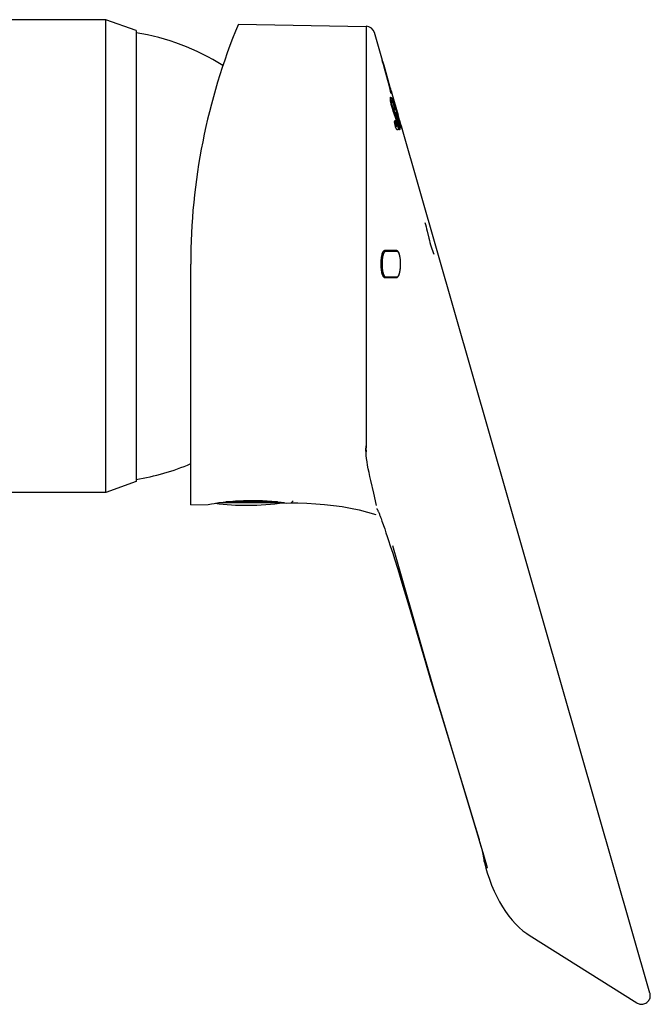
# Model space of a CAD drawing. Extents: x 64 to 143, y 80 to 215.
# Drawn here: x 118 to 143, y 169 to 208 of the extents above; entities that cross this region are included whole.
import ezdxf

# ---------------------------------------------------------------- set-up
doc = ezdxf.new("R2010")
doc.units = 0
doc.header["$MEASUREMENT"] = 0
doc.layers.add('GEOMETRIE', color=7, linetype='CONTINUOUS')

msp = doc.modelspace()

# ---------------------------------------------------------------- linework, layer by layer
at = {"layer": 'GEOMETRIE', "color": 250}
for points in [[(121.386, 207.836), (114.369, 207.836)], [(121.386, 189.229), (121.386, 207.836)], [(122.569, 207.405), (121.386, 207.836)], [(122.569, 207.405), (122.569, 189.66)], [(126.584, 207.662), (131.625, 207.574)], [(131.625, 207.574), (131.626, 190.988)], [(132.263, 206.232), (131.95, 207.325)], [(132.284, 206.129), (132.258, 206.231)], [(132.258, 206.231), (132.284, 206.16)], [(132.284, 206.16), (132.307, 206.079)], [(132.287, 206.115), (132.284, 206.129)], [(132.299, 206.082), (132.287, 206.115)], [(132.334, 205.966), (132.3, 206.082)], [(132.302, 206.096), (132.31, 206.067)], [(132.306, 206.079), (132.316, 206.04)], [(132.31, 206.067), (132.306, 206.079)], [(132.415, 205.703), (132.311, 206.068)], [(132.316, 206.04), (132.599, 205.042)], [(132.546, 205.207), (132.334, 205.966)], [(132.397, 205.768), (132.414, 205.706)], [(132.568, 205.097), (132.417, 205.663)], [(132.447, 205.59), (132.445, 205.597)], [(132.547, 205.221), (132.445, 205.597)], [(132.546, 205.207), (132.587, 205.069)], [(132.568, 205.098), (132.578, 205.069)], [(132.583, 205.007), (132.568, 205.097)], [(132.577, 205.128), (132.58, 205.121)], [(132.578, 205.069), (132.586, 205.051)], [(132.606, 204.935), (132.583, 205.007)], [(132.603, 205.049), (132.586, 205.106)], [(132.586, 205.051), (132.606, 204.984)], [(132.587, 205.069), (132.595, 205.049)], [(132.595, 205.049), (132.615, 204.983)], [(132.598, 205.063), (132.614, 205.006)], [(132.638, 204.927), (132.603, 205.049)], [(132.606, 204.984), (132.61, 204.965)], [(132.616, 204.981), (132.609, 205.01)], [(132.614, 205.006), (132.621, 204.982)], [(132.615, 204.983), (132.622, 204.949)], [(132.616, 204.981), (132.63, 204.942)], [(132.639, 204.916), (132.619, 204.991)], [(132.578, 204.779), (132.584, 204.788)], [(132.581, 204.677), (132.578, 204.779)], [(132.581, 204.785), (132.581, 204.785), (132.584, 204.784), (132.587, 204.781), (132.589, 204.779), (132.592, 204.776), (132.595, 204.772), (132.597, 204.768), (132.601, 204.763), (132.604, 204.757), (132.607, 204.749), (132.611, 204.74), (132.615, 204.729), (132.619, 204.716), (132.624, 204.703), (132.629, 204.687)], [(132.584, 204.652), (132.581, 204.677)], [(132.584, 204.788), (132.586, 204.789), (132.587, 204.789), (132.59, 204.788), (132.592, 204.787), (132.595, 204.786), (132.597, 204.783), (132.6, 204.78), (132.603, 204.777), (132.605, 204.772), (132.608, 204.768), (132.61, 204.763), (132.614, 204.756), (132.616, 204.749), (132.621, 204.739), (132.624, 204.728), (132.629, 204.715), (132.633, 204.703), (132.638, 204.687), (132.642, 204.673), (132.645, 204.657), (132.65, 204.642), (132.653, 204.627), (132.657, 204.613), (132.66, 204.6)], [(132.599, 204.567), (132.584, 204.652)], [(132.603, 204.964), (132.6, 204.949)], [(132.611, 204.965), (132.603, 204.964)], [(132.611, 204.965), (132.606, 204.935)], [(132.616, 204.645), (132.615, 204.645), (132.614, 204.644), (132.613, 204.643), (132.612, 204.642), (132.612, 204.64), (132.611, 204.638), (132.61, 204.636), (132.61, 204.633), (132.609, 204.63), (132.609, 204.626), (132.609, 204.623), (132.609, 204.618), (132.609, 204.613), (132.609, 204.608), (132.609, 204.603), (132.609, 204.596), (132.61, 204.588), (132.611, 204.58), (132.612, 204.569), (132.613, 204.559), (132.615, 204.546)], [(132.622, 204.949), (132.611, 204.965)], [(132.624, 204.645), (132.616, 204.645)], [(132.624, 204.645), (132.624, 204.645), (132.622, 204.645), (132.622, 204.644), (132.621, 204.643), (132.621, 204.641), (132.62, 204.639), (132.619, 204.637), (132.619, 204.634), (132.618, 204.632), (132.618, 204.628), (132.618, 204.625), (132.618, 204.62), (132.618, 204.616), (132.618, 204.611), (132.618, 204.605), (132.618, 204.598), (132.619, 204.591), (132.619, 204.583), (132.62, 204.575), (132.622, 204.564), (132.622, 204.552), (132.625, 204.538), (132.628, 204.523), (132.631, 204.504)], [(132.644, 204.594), (132.624, 204.645)], [(132.629, 204.687), (132.651, 204.597)], [(132.637, 204.931), (132.88, 204.082)], [(132.65, 204.704), (132.646, 204.717), (132.643, 204.729), (132.642, 204.74), (132.64, 204.748), (132.64, 204.752), (132.641, 204.754), (132.642, 204.754), (132.643, 204.753), (132.643, 204.75), (132.645, 204.749), (132.647, 204.746), (132.648, 204.743), (132.65, 204.74), (132.651, 204.736), (132.652, 204.733), (132.654, 204.728), (132.657, 204.721), (132.659, 204.714), (132.662, 204.705)], [(132.647, 204.585), (132.644, 204.594)], [(132.684, 204.567), (132.65, 204.704)], [(132.651, 204.597), (132.658, 204.55)], [(132.652, 204.706), (132.661, 204.676)], [(132.66, 204.6), (132.666, 204.546)], [(132.661, 204.676), (132.663, 204.666)], [(132.662, 204.705), (132.67, 204.675)], [(132.663, 204.666), (132.672, 204.63)], [(132.67, 204.675), (132.674, 204.658)], [(132.672, 204.63), (132.729, 204.391)], [(132.674, 204.658), (132.691, 204.585)], [(132.605, 204.535), (132.599, 204.567)], [(132.611, 204.503), (132.605, 204.535)], [(132.654, 204.335), (132.611, 204.503)], [(132.615, 204.546), (132.624, 204.496)], [(132.624, 204.496), (132.629, 204.475), (132.635, 204.45), (132.642, 204.424), (132.649, 204.398), (132.657, 204.373), (132.663, 204.346), (132.672, 204.322), (132.679, 204.299)], [(132.631, 204.504), (132.636, 204.485), (132.641, 204.462), (132.647, 204.436), (132.654, 204.411), (132.661, 204.386), (132.669, 204.359), (132.677, 204.335), (132.684, 204.312), (132.692, 204.29), (132.7, 204.269), (132.707, 204.249)], [(132.665, 204.545), (132.647, 204.585)], [(132.684, 204.24), (132.654, 204.335)], [(132.679, 204.299), (132.687, 204.278), (132.695, 204.257), (132.702, 204.238)], [(132.724, 204.127), (132.684, 204.24)], [(132.691, 204.585), (132.715, 204.486)], [(132.702, 204.238), (132.723, 204.184), (132.729, 204.168), (132.735, 204.15), (132.741, 204.133), (132.748, 204.117), (132.754, 204.1), (132.76, 204.083), (132.766, 204.065), (132.772, 204.047), (132.779, 204.029), (132.784, 204.008), (132.791, 203.988), (132.797, 203.967), (132.804, 203.945), (132.81, 203.923), (132.815, 203.902), (132.821, 203.88), (132.826, 203.858), (132.832, 203.837), (132.837, 203.816), (132.841, 203.795), (132.846, 203.776), (132.85, 203.756)], [(132.707, 204.249), (132.734, 204.178)], [(132.734, 204.373), (132.709, 204.458)], [(132.715, 204.486), (132.737, 204.394)], [(132.738, 204.355), (132.726, 204.392)], [(132.734, 204.231), (132.732, 204.24), (132.73, 204.249), (132.729, 204.256), (132.728, 204.263), (132.727, 204.268), (132.727, 204.274), (132.726, 204.278), (132.726, 204.281), (132.727, 204.285), (132.727, 204.287), (132.727, 204.29), (132.728, 204.293), (132.729, 204.294), (132.729, 204.295), (132.729, 204.297), (132.73, 204.298), (132.731, 204.299), (132.732, 204.3), (132.733, 204.3), (132.734, 204.301), (132.734, 204.301), (132.734, 204.302), (132.735, 204.302), (132.736, 204.302), (132.737, 204.302), (132.738, 204.302), (132.738, 204.302), (132.739, 204.302), (132.74, 204.302), (132.74, 204.302), (132.741, 204.302), (132.741, 204.302), (132.741, 204.302), (132.742, 204.302)], [(132.737, 204.347), (132.733, 204.363)], [(132.75, 204.178), (132.743, 204.199), (132.74, 204.21), (132.737, 204.22), (132.734, 204.231)], [(132.737, 204.394), (132.743, 204.371)], [(132.742, 204.302), (132.743, 204.302), (132.743, 204.302), (132.744, 204.302), (132.744, 204.302), (132.745, 204.302), (132.745, 204.302), (132.746, 204.303), (132.746, 204.305), (132.745, 204.307), (132.745, 204.31), (132.744, 204.314), (132.743, 204.318), (132.742, 204.323), (132.741, 204.327), (132.741, 204.332), (132.739, 204.337), (132.737, 204.347)], [(132.738, 204.355), (132.741, 204.344)], [(132.741, 204.344), (132.742, 204.338), (132.744, 204.333), (132.746, 204.328), (132.747, 204.323), (132.748, 204.318), (132.75, 204.315), (132.75, 204.313), (132.751, 204.311), (132.752, 204.31), (132.753, 204.31), (132.753, 204.31), (132.754, 204.31), (132.754, 204.31), (132.754, 204.31), (132.754, 204.31)], [(132.743, 204.371), (132.746, 204.359)], [(132.746, 204.359), (132.748, 204.348)], [(132.748, 204.348), (132.75, 204.343), (132.752, 204.337), (132.753, 204.332), (132.754, 204.328), (132.756, 204.323), (132.758, 204.32), (132.758, 204.316), (132.759, 204.315), (132.76, 204.315), (132.761, 204.314), (132.761, 204.314), (132.762, 204.314), (132.763, 204.315)], [(132.756, 204.311), (132.756, 204.312), (132.756, 204.312), (132.756, 204.313), (132.758, 204.313), (132.758, 204.313), (132.758, 204.314), (132.758, 204.315), (132.759, 204.315), (132.759, 204.315), (132.76, 204.315), (132.761, 204.316), (132.761, 204.317), (132.762, 204.318), (132.762, 204.319), (132.763, 204.32), (132.763, 204.321), (132.763, 204.322), (132.763, 204.323), (132.764, 204.323), (132.764, 204.325), (132.764, 204.326), (132.765, 204.328), (132.765, 204.329), (132.766, 204.33), (132.766, 204.332), (132.766, 204.334), (132.767, 204.336), (132.767, 204.337), (132.767, 204.34), (132.767, 204.342), (132.767, 204.344), (132.767, 204.346), (132.767, 204.348), (132.767, 204.35)], [(132.763, 204.315), (132.763, 204.315), (132.763, 204.315), (132.764, 204.315), (132.764, 204.316), (132.765, 204.316), (132.765, 204.316), (132.766, 204.317), (132.766, 204.317), (132.767, 204.318), (132.767, 204.319), (132.768, 204.319)], [(132.767, 204.358), (132.767, 204.359), (132.767, 204.361), (132.767, 204.362), (132.767, 204.364), (132.767, 204.365), (132.768, 204.364), (132.769, 204.363), (132.77, 204.362), (132.77, 204.36), (132.771, 204.358), (132.772, 204.354), (132.774, 204.351), (132.775, 204.347), (132.776, 204.344), (132.777, 204.339), (132.779, 204.336)], [(132.767, 204.353), (132.767, 204.355)], [(132.768, 204.319), (132.768, 204.32), (132.769, 204.321), (132.769, 204.321), (132.77, 204.322), (132.77, 204.323), (132.77, 204.323), (132.77, 204.324), (132.771, 204.325), (132.771, 204.326), (132.772, 204.328), (132.772, 204.329), (132.772, 204.329), (132.773, 204.332), (132.773, 204.333), (132.774, 204.334), (132.774, 204.336), (132.774, 204.337), (132.775, 204.339), (132.775, 204.342), (132.775, 204.344), (132.775, 204.345), (132.775, 204.348), (132.775, 204.349), (132.775, 204.351), (132.775, 204.354), (132.775, 204.363)], [(132.775, 204.363), (132.775, 204.365), (132.775, 204.365), (132.775, 204.367), (132.775, 204.368), (132.776, 204.368), (132.776, 204.368), (132.776, 204.367), (132.777, 204.366), (132.777, 204.365), (132.779, 204.362), (132.78, 204.359), (132.781, 204.356), (132.783, 204.352), (132.783, 204.349), (132.784, 204.345), (132.786, 204.341)], [(132.775, 204.356), (132.775, 204.358), (132.775, 204.36)], [(132.78, 204.332), (132.783, 204.323)], [(132.783, 204.323), (132.785, 204.314), (132.787, 204.309)], [(132.805, 204.317), (132.787, 204.391)], [(132.787, 204.337), (132.79, 204.329)], [(132.787, 204.309), (132.79, 204.301), (132.791, 204.296)], [(132.79, 204.329), (132.793, 204.321)], [(132.793, 204.293), (132.79, 204.302)], [(132.791, 204.296), (132.797, 204.274)], [(132.793, 204.321), (132.796, 204.312)], [(132.796, 204.312), (132.797, 204.303), (132.799, 204.299)], [(132.796, 204.281), (132.797, 204.277)], [(132.797, 204.274), (132.799, 204.27), (132.799, 204.267), (132.8, 204.264), (132.801, 204.261), (132.802, 204.26), (132.802, 204.26), (132.802, 204.26), (132.802, 204.26), (132.802, 204.262), (132.802, 204.263)], [(132.935, 203.88), (132.799, 204.364)], [(132.8, 204.294), (132.805, 204.276)], [(132.801, 204.267), (132.801, 204.268), (132.8, 204.27), (132.8, 204.272), (132.8, 204.274), (132.8, 204.274), (132.8, 204.274), (132.801, 204.274), (132.801, 204.272), (132.802, 204.269), (132.804, 204.266), (132.804, 204.261), (132.806, 204.256)], [(132.867, 204.077), (132.805, 204.317)], [(132.806, 204.256), (132.809, 204.246), (132.811, 204.24)], [(132.81, 204.267), (132.808, 204.274), (132.808, 204.274), (132.808, 204.276), (132.808, 204.277), (132.808, 204.278), (132.809, 204.277), (132.81, 204.275), (132.811, 204.273), (132.812, 204.268), (132.813, 204.264), (132.814, 204.259), (132.816, 204.253)], [(132.837, 204.161), (132.808, 204.248)], [(132.811, 204.261), (132.911, 203.885)], [(132.811, 204.24), (132.814, 204.229)], [(132.814, 204.229), (132.819, 204.211)], [(132.816, 204.253), (132.82, 204.242), (132.821, 204.236)], [(132.819, 204.211), (132.825, 204.187)], [(132.944, 203.818), (132.821, 204.254)], [(132.821, 204.236), (132.826, 204.217)], [(132.826, 204.217), (132.833, 204.192)], [(132.881, 204.08), (132.833, 204.244)], [(132.751, 204.053), (132.724, 204.127)], [(132.734, 204.178), (132.741, 204.161)], [(132.741, 204.161), (132.753, 204.127), (132.759, 204.111), (132.765, 204.094), (132.771, 204.077), (132.777, 204.058), (132.783, 204.04), (132.79, 204.021), (132.796, 204), (132.803, 203.98), (132.809, 203.959), (132.815, 203.937), (132.821, 203.915), (132.826, 203.893), (132.833, 203.871), (132.838, 203.85), (132.842, 203.828), (132.847, 203.808), (132.852, 203.788), (132.856, 203.768), (132.861, 203.748)], [(132.748, 203.751), (132.746, 203.765), (132.745, 203.778), (132.744, 203.79), (132.743, 203.8), (132.743, 203.809), (132.743, 203.817), (132.743, 203.824), (132.744, 203.83), (132.744, 203.835), (132.745, 203.84), (132.746, 203.844), (132.747, 203.847), (132.748, 203.85), (132.748, 203.853), (132.75, 203.855), (132.75, 203.857), (132.751, 203.858), (132.752, 203.86), (132.753, 203.861), (132.754, 203.862), (132.754, 203.863)], [(132.758, 204.149), (132.75, 204.178)], [(132.76, 204.029), (132.751, 204.053)], [(132.753, 203.86), (132.761, 203.852)], [(132.756, 203.864), (132.77, 203.851)], [(132.77, 204.112), (132.758, 204.149)], [(132.8, 203.907), (132.76, 204.029)], [(132.761, 204.135), (132.785, 204.083)], [(132.77, 203.851), (132.763, 203.848)], [(132.763, 203.848), (132.764, 203.844), (132.765, 203.84), (132.766, 203.836), (132.768, 203.832), (132.769, 203.828), (132.77, 203.824), (132.77, 203.821), (132.77, 203.819), (132.77, 203.818), (132.769, 203.817), (132.769, 203.815), (132.768, 203.814)], [(132.783, 204.152), (132.783, 204.154), (132.783, 204.155), (132.782, 204.157), (132.781, 204.158), (132.781, 204.158), (132.774, 204.157), (132.774, 204.157), (132.773, 204.157), (132.773, 204.156), (132.772, 204.156), (132.772, 204.155), (132.771, 204.155), (132.771, 204.154), (132.771, 204.153), (132.771, 204.15), (132.771, 204.148), (132.772, 204.142), (132.774, 204.134), (132.776, 204.126), (132.779, 204.116), (132.781, 204.107), (132.783, 204.098), (132.785, 204.09), (132.786, 204.083), (132.787, 204.077), (132.787, 204.073), (132.787, 204.07), (132.786, 204.07), (132.785, 204.07), (132.783, 204.073), (132.782, 204.077), (132.78, 204.082), (132.779, 204.088), (132.776, 204.096), (132.773, 204.104), (132.77, 204.112)], [(132.77, 203.851), (132.772, 203.847), (132.773, 203.844), (132.774, 203.84), (132.776, 203.837), (132.776, 203.832), (132.777, 203.829), (132.777, 203.826), (132.779, 203.824), (132.779, 203.822), (132.779, 203.82), (132.779, 203.819), (132.777, 203.818), (132.777, 203.817), (132.777, 203.816), (132.776, 203.815), (132.776, 203.814)], [(132.873, 203.777), (132.783, 204.152)], [(132.789, 204.182), (132.789, 204.181), (132.788, 204.18), (132.788, 204.179), (132.788, 204.178), (132.787, 204.177), (132.787, 204.176), (132.787, 204.175), (132.786, 204.175), (132.786, 204.174), (132.786, 204.172), (132.786, 204.17), (132.786, 204.168), (132.786, 204.165), (132.787, 204.161), (132.788, 204.155), (132.789, 204.149), (132.791, 204.14)], [(132.79, 204.186), (132.79, 204.185), (132.79, 204.184), (132.789, 204.184), (132.789, 204.183), (132.789, 204.183), (132.789, 204.182)], [(132.799, 204.175), (132.799, 204.178), (132.797, 204.181), (132.797, 204.183), (132.797, 204.186), (132.796, 204.188), (132.795, 204.19), (132.795, 204.193), (132.794, 204.195), (132.793, 204.196), (132.793, 204.196), (132.792, 204.197), (132.792, 204.197), (132.791, 204.196), (132.791, 204.195), (132.791, 204.195), (132.791, 204.194), (132.791, 204.193), (132.791, 204.192), (132.79, 204.187)], [(132.79, 204.19), (132.79, 204.189)], [(132.791, 204.14), (132.869, 203.81)], [(132.796, 204.176), (132.795, 204.175), (132.795, 204.174), (132.795, 204.173), (132.795, 204.171), (132.795, 204.169), (132.795, 204.166), (132.795, 204.161), (132.796, 204.156), (132.797, 204.15), (132.799, 204.143)], [(132.799, 204.188), (132.799, 204.187), (132.799, 204.186), (132.797, 204.185), (132.797, 204.184), (132.797, 204.183), (132.797, 204.183), (132.797, 204.183), (132.797, 204.182), (132.797, 204.181), (132.797, 204.18), (132.797, 204.179), (132.796, 204.178), (132.796, 204.177), (132.796, 204.177)], [(132.806, 204.183), (132.805, 204.185), (132.804, 204.187), (132.804, 204.189), (132.804, 204.191), (132.804, 204.193), (132.803, 204.195), (132.802, 204.196), (132.802, 204.197), (132.802, 204.197), (132.799, 204.196), (132.799, 204.196), (132.799, 204.195), (132.799, 204.195), (132.799, 204.194), (132.799, 204.193)], [(132.799, 204.193), (132.799, 204.192)], [(132.799, 204.191), (132.799, 204.19)], [(132.8, 204.171), (132.799, 204.174)], [(132.799, 204.143), (132.869, 203.849)], [(132.807, 203.881), (132.8, 203.907)], [(132.802, 204.161), (132.801, 204.169)], [(132.804, 204.154), (132.802, 204.161)], [(132.809, 204.13), (132.804, 204.151)], [(132.807, 204.179), (132.806, 204.181)], [(132.808, 204.175), (132.807, 204.176)], [(132.814, 203.856), (132.807, 203.881)], [(132.808, 204.196), (132.83, 204.083)], [(132.82, 204.077), (132.809, 204.13)], [(132.811, 204.161), (132.81, 204.169)], [(132.814, 204.147), (132.812, 204.159)], [(132.828, 204.077), (132.814, 204.144)], [(132.836, 203.752), (132.814, 203.856)], [(132.819, 204.193), (132.818, 204.195), (132.818, 204.196), (132.817, 204.196), (132.817, 204.196), (132.817, 204.195), (132.817, 204.194), (132.817, 204.193), (132.818, 204.191), (132.818, 204.19), (132.818, 204.189), (132.818, 204.187), (132.819, 204.184), (132.819, 204.183)], [(132.849, 204.077), (132.819, 204.193)], [(132.819, 204.126), (132.86, 203.996)], [(132.82, 204.181), (132.82, 204.178)], [(132.821, 204.175), (132.821, 204.173)], [(132.821, 204.17), (132.821, 204.168), (132.823, 204.158)], [(132.824, 204.154), (132.826, 204.144)], [(132.825, 204.187), (132.837, 204.14)], [(132.826, 204.144), (132.831, 204.122)], [(132.83, 204.083), (132.875, 203.884)], [(132.831, 204.122), (132.836, 204.096)], [(132.836, 204.096), (132.842, 204.064)], [(132.837, 204.14), (132.903, 203.882)], [(132.999, 203.63), (132.838, 204.199)], [(132.841, 204.125), (132.855, 204.079)], [(132.842, 204.064), (132.851, 204.026)], [(132.883, 203.896), (132.849, 203.994)], [(132.851, 204.026), (132.859, 203.99)], [(132.854, 204.112), (132.86, 204.085)], [(132.863, 203.777), (132.861, 203.788), (132.86, 203.793), (132.859, 203.798), (132.858, 203.803), (132.857, 203.807), (132.856, 203.811), (132.855, 203.814), (132.855, 203.818), (132.855, 203.819), (132.855, 203.821), (132.855, 203.822), (132.855, 203.822), (132.856, 203.82), (132.857, 203.818), (132.859, 203.815), (132.86, 203.811), (132.861, 203.807), (132.861, 203.804)], [(132.903, 203.9), (132.858, 204.077)], [(132.859, 203.99), (132.867, 203.95)], [(132.877, 203.966), (132.861, 204.031)], [(132.913, 203.897), (132.867, 204.077)], [(132.867, 203.95), (132.875, 203.92)], [(132.869, 203.849), (132.89, 203.759)], [(132.9, 203.769), (132.87, 203.888)], [(132.875, 203.92), (132.882, 203.892)], [(132.875, 203.884), (132.906, 203.767)], [(132.875, 203.881), (132.914, 203.77)], [(132.896, 203.881), (132.877, 203.966)], [(132.882, 203.892), (132.886, 203.874)], [(132.886, 203.874), (132.89, 203.858)], [(132.89, 203.858), (132.894, 203.841)], [(132.894, 203.841), (132.898, 203.826)], [(132.917, 203.765), (132.896, 203.881)], [(132.898, 203.826), (132.902, 203.811)], [(133.005, 203.639), (132.901, 204.011)], [(132.908, 203.881), (132.903, 203.9)], [(132.903, 203.882), (132.96, 203.67)], [(132.917, 203.955), (132.908, 203.953)], [(132.935, 203.77), (132.908, 203.881)], [(132.911, 203.885), (132.944, 203.766)], [(132.916, 203.886), (132.913, 203.897)], [(132.914, 203.883), (132.969, 203.654)], [(132.924, 203.856), (132.917, 203.882)], [(132.923, 203.884), (132.978, 203.654)], [(132.935, 203.88), (132.948, 203.832)], [(132.948, 203.832), (132.961, 203.783)], [(132.75, 203.736), (132.748, 203.751)], [(132.774, 203.63), (132.75, 203.736)], [(132.768, 203.814), (132.766, 203.809), (132.765, 203.808), (132.765, 203.806), (132.764, 203.804), (132.764, 203.803), (132.763, 203.8), (132.763, 203.798), (132.763, 203.795), (132.763, 203.791), (132.763, 203.788), (132.763, 203.783), (132.763, 203.778), (132.764, 203.773), (132.765, 203.767), (132.766, 203.76)], [(132.768, 203.813), (132.767, 203.812), (132.767, 203.811), (132.766, 203.811)], [(132.766, 203.76), (132.767, 203.752)], [(132.767, 203.752), (132.768, 203.744), (132.77, 203.736), (132.77, 203.727), (132.773, 203.718), (132.775, 203.708), (132.777, 203.699), (132.78, 203.691), (132.783, 203.685), (132.785, 203.678), (132.787, 203.673), (132.79, 203.668), (132.792, 203.663), (132.794, 203.66), (132.797, 203.657), (132.799, 203.654), (132.8, 203.651), (132.803, 203.65), (132.804, 203.648), (132.806, 203.646), (132.809, 203.644), (132.811, 203.643), (132.812, 203.642), (132.814, 203.642), (132.817, 203.642), (132.819, 203.642), (132.821, 203.643)], [(132.776, 203.812), (132.775, 203.811), (132.775, 203.811), (132.774, 203.809), (132.774, 203.808), (132.773, 203.807), (132.773, 203.805), (132.773, 203.804), (132.772, 203.802), (132.772, 203.8), (132.772, 203.797), (132.772, 203.795), (132.772, 203.792), (132.772, 203.789), (132.772, 203.784), (132.772, 203.781), (132.773, 203.776), (132.773, 203.771), (132.774, 203.765), (132.775, 203.759), (132.776, 203.753)], [(132.78, 203.612), (132.774, 203.63)], [(132.776, 203.753), (132.776, 203.746), (132.777, 203.739), (132.779, 203.731), (132.781, 203.723)], [(132.825, 203.524), (132.82, 203.531), (132.814, 203.539), (132.808, 203.548), (132.803, 203.558), (132.797, 203.57), (132.791, 203.582), (132.786, 203.596), (132.78, 203.612)], [(132.781, 203.723), (132.783, 203.714), (132.784, 203.706), (132.787, 203.699), (132.789, 203.692), (132.791, 203.685), (132.793, 203.68), (132.796, 203.676), (132.797, 203.671), (132.8, 203.667), (132.802, 203.663), (132.804, 203.661), (132.806, 203.658), (132.808, 203.656), (132.81, 203.654), (132.812, 203.652), (132.813, 203.65), (132.816, 203.649), (132.818, 203.648), (132.82, 203.647), (132.821, 203.646), (132.823, 203.646), (132.825, 203.646), (132.826, 203.646), (132.828, 203.647)], [(132.864, 203.496), (132.86, 203.496), (132.855, 203.497), (132.85, 203.5), (132.845, 203.503), (132.841, 203.507), (132.835, 203.511), (132.83, 203.517), (132.825, 203.524)], [(132.828, 203.647), (132.83, 203.648), (132.832, 203.65), (132.833, 203.651), (132.834, 203.653), (132.836, 203.656), (132.837, 203.659), (132.838, 203.663), (132.84, 203.668), (132.841, 203.673), (132.841, 203.68), (132.841, 203.688), (132.841, 203.698), (132.841, 203.709), (132.84, 203.721), (132.838, 203.736)], [(132.838, 203.736), (132.836, 203.752)], [(132.85, 203.756), (132.875, 203.61)], [(132.875, 203.61), (132.876, 203.594), (132.878, 203.579), (132.878, 203.564), (132.879, 203.551), (132.878, 203.538), (132.877, 203.528), (132.875, 203.518), (132.873, 203.511), (132.869, 203.505), (132.866, 203.501), (132.862, 203.498), (132.86, 203.496)], [(132.861, 203.748), (132.878, 203.656)], [(132.863, 203.8), (132.87, 203.776)], [(132.866, 203.766), (132.863, 203.777)], [(132.864, 203.796), (132.867, 203.786)], [(132.878, 203.656), (132.881, 203.637), (132.883, 203.621), (132.884, 203.604), (132.886, 203.588), (132.887, 203.573), (132.888, 203.558), (132.887, 203.546), (132.886, 203.535), (132.885, 203.524), (132.883, 203.517), (132.88, 203.51), (132.877, 203.504), (132.874, 203.5), (132.869, 203.497), (132.865, 203.496), (132.864, 203.496)], [(132.869, 203.753), (132.866, 203.766)], [(132.869, 203.81), (132.883, 203.755)], [(132.907, 203.609), (132.869, 203.753)], [(132.871, 203.773), (132.872, 203.77), (132.873, 203.768)], [(132.875, 203.761), (132.873, 203.777)], [(132.883, 203.755), (132.917, 203.603)], [(132.89, 203.759), (132.925, 203.603)], [(132.929, 203.665), (132.9, 203.769)], [(132.902, 203.811), (132.903, 203.805), (132.906, 203.798), (132.908, 203.791), (132.909, 203.785), (132.911, 203.779), (132.913, 203.775)], [(132.914, 203.77), (132.906, 203.767)], [(132.929, 203.533), (132.907, 203.609)], [(132.917, 203.789), (132.918, 203.787)], [(132.917, 203.603), (132.93, 203.534)], [(132.919, 203.783), (132.919, 203.781)], [(132.92, 203.783), (132.92, 203.785)], [(132.92, 203.777), (132.932, 203.73)], [(132.924, 203.772), (132.921, 203.781)], [(132.955, 203.658), (132.924, 203.769)], [(132.925, 203.603), (132.939, 203.532)], [(132.926, 203.792), (132.926, 203.79)], [(132.926, 203.79), (132.927, 203.788)], [(132.929, 203.785), (132.928, 203.788)], [(132.928, 203.784), (132.928, 203.783)], [(132.933, 203.77), (132.929, 203.782)], [(132.929, 203.78), (132.938, 203.735)], [(132.955, 203.654), (132.956, 203.65), (132.957, 203.646), (132.958, 203.642), (132.958, 203.638), (132.959, 203.634), (132.959, 203.63), (132.959, 203.627), (132.96, 203.623), (132.96, 203.619), (132.96, 203.616), (132.961, 203.613), (132.961, 203.609), (132.961, 203.607), (132.961, 203.604), (132.961, 203.602), (132.96, 203.6), (132.96, 203.599), (132.959, 203.598), (132.959, 203.597), (132.958, 203.598), (132.956, 203.599), (132.954, 203.601), (132.953, 203.606), (132.95, 203.61), (132.947, 203.617), (132.944, 203.624), (132.94, 203.633), (132.938, 203.642), (132.933, 203.654), (132.929, 203.665)], [(132.939, 203.532), (132.94, 203.525), (132.941, 203.519), (132.942, 203.514), (132.942, 203.51), (132.942, 203.507), (132.941, 203.506), (132.94, 203.507), (132.938, 203.509), (132.937, 203.513), (132.934, 203.519), (132.932, 203.526), (132.929, 203.533)], [(132.932, 203.73), (132.933, 203.72)], [(132.934, 203.716), (132.937, 203.704)], [(132.937, 203.704), (132.939, 203.693), (132.94, 203.689)], [(132.939, 203.733), (132.941, 203.723)], [(132.941, 203.685), (132.942, 203.681)], [(132.942, 203.72), (132.945, 203.71)], [(132.942, 203.677), (132.943, 203.672)], [(132.944, 203.668), (132.945, 203.664)], [(132.945, 203.71), (132.946, 203.699)], [(132.946, 203.699), (132.949, 203.689), (132.95, 203.685)], [(132.946, 203.66), (132.946, 203.656)], [(132.951, 203.681), (132.951, 203.677)], [(132.951, 203.674), (132.953, 203.67)], [(132.953, 203.666), (132.954, 203.662)], [(132.955, 203.658), (132.955, 203.654)], [(132.971, 203.726), (132.96, 203.762)], [(132.969, 203.64), (132.96, 203.67)], [(132.961, 203.783), (132.98, 203.71)], [(132.974, 203.626), (132.969, 203.64)], [(132.978, 203.702), (132.971, 203.726)], [(132.978, 203.611), (132.974, 203.626)], [(132.984, 203.682), (132.978, 203.702)], [(132.978, 203.654), (132.982, 203.634), (132.984, 203.625), (132.987, 203.615), (132.987, 203.607), (132.989, 203.6), (132.991, 203.592), (132.992, 203.586), (132.992, 203.58), (132.992, 203.575), (132.994, 203.572), (132.994, 203.57), (132.992, 203.569), (132.992, 203.569), (132.991, 203.572), (132.989, 203.576), (132.987, 203.582), (132.985, 203.588), (132.982, 203.596), (132.98, 203.603), (132.978, 203.611)], [(132.98, 203.71), (132.985, 203.692), (132.987, 203.684), (132.988, 203.676), (132.99, 203.669), (132.992, 203.663), (132.992, 203.659), (132.992, 203.657), (132.992, 203.656), (132.992, 203.657), (132.991, 203.661), (132.989, 203.667), (132.987, 203.674), (132.984, 203.682)], [(132.988, 203.702), (133.039, 203.524)], [(142.789, 169.527), (133.021, 203.589)], [(133.933, 199.856), (133.956, 199.773), (133.98, 199.689), (134.002, 199.602), (134.024, 199.515)], [(134.024, 199.515), (134.088, 199.241)], [(134.088, 199.241), (134.109, 199.149), (134.133, 199.061), (134.157, 198.978), (134.18, 198.899), (134.207, 198.823), (134.234, 198.749), (134.263, 198.677), (134.292, 198.607)], [(132.266, 197.795), (132.254, 197.832), (132.244, 197.872), (132.235, 197.917), (132.227, 197.963), (132.22, 198.013), (132.216, 198.066), (132.212, 198.119), (132.21, 198.174), (132.21, 198.23), (132.21, 198.284), (132.213, 198.338), (132.216, 198.391), (132.223, 198.442), (132.229, 198.491), (132.238, 198.538), (132.247, 198.58), (132.258, 198.62), (132.271, 198.655)], [(132.385, 198.719), (132.38, 198.719), (132.375, 198.718), (132.37, 198.716), (132.364, 198.713), (132.358, 198.709), (132.352, 198.705), (132.346, 198.699), (132.34, 198.691), (132.334, 198.682), (132.328, 198.672), (132.321, 198.661), (132.316, 198.649), (132.309, 198.635), (132.303, 198.62), (132.297, 198.603), (132.292, 198.586), (132.287, 198.567), (132.281, 198.548), (132.277, 198.527), (132.272, 198.506), (132.269, 198.483), (132.265, 198.461), (132.262, 198.437), (132.258, 198.413), (132.256, 198.389), (132.253, 198.364), (132.251, 198.338), (132.25, 198.312), (132.249, 198.286), (132.248, 198.259), (132.248, 198.233), (132.248, 198.207), (132.248, 198.181), (132.249, 198.153), (132.25, 198.127), (132.251, 198.102), (132.253, 198.076), (132.256, 198.051), (132.258, 198.026), (132.261, 198.002), (132.265, 197.978), (132.268, 197.956), (132.272, 197.934), (132.277, 197.912), (132.281, 197.892), (132.287, 197.872), (132.292, 197.853), (132.297, 197.836), (132.303, 197.82), (132.308, 197.804), (132.314, 197.79), (132.32, 197.778), (132.327, 197.767), (132.334, 197.756), (132.34, 197.748), (132.346, 197.74), (132.352, 197.734), (132.358, 197.73), (132.364, 197.726), (132.37, 197.723), (132.375, 197.721), (132.38, 197.72), (132.385, 197.719)], [(132.271, 198.655), (132.284, 198.685), (132.298, 198.71), (132.312, 198.729), (132.327, 198.742), (132.342, 198.75), (132.344, 198.751)], [(132.313, 198.734), (132.284, 198.692)], [(132.346, 198.753), (132.313, 198.734)], [(132.352, 198.754), (132.346, 198.753)], [(132.385, 198.719), (132.385, 198.722), (132.384, 198.726), (132.384, 198.729), (132.382, 198.733), (132.381, 198.736), (132.379, 198.739), (132.377, 198.742), (132.374, 198.744), (132.371, 198.747), (132.369, 198.749), (132.365, 198.75), (132.363, 198.752), (132.359, 198.753), (132.355, 198.753), (132.352, 198.754)], [(132.807, 198.754), (132.352, 198.754)], [(132.841, 198.719), (132.385, 198.719)], [(132.807, 197.685), (132.817, 197.686), (132.826, 197.688), (132.835, 197.691), (132.845, 197.696), (132.854, 197.701), (132.862, 197.709), (132.871, 197.717), (132.88, 197.727), (132.888, 197.738), (132.896, 197.752), (132.905, 197.767), (132.911, 197.782), (132.919, 197.801), (132.926, 197.819), (132.932, 197.839), (132.938, 197.86), (132.944, 197.882), (132.949, 197.904), (132.953, 197.928), (132.958, 197.952), (132.962, 197.977), (132.966, 198.002), (132.968, 198.028), (132.971, 198.055), (132.974, 198.082), (132.975, 198.11), (132.977, 198.137), (132.978, 198.165), (132.979, 198.193), (132.979, 198.222), (132.979, 198.25), (132.978, 198.278), (132.977, 198.306), (132.975, 198.333), (132.974, 198.361), (132.971, 198.388), (132.968, 198.414), (132.965, 198.44), (132.961, 198.466), (132.958, 198.49), (132.953, 198.514), (132.948, 198.538), (132.943, 198.559), (132.938, 198.581), (132.932, 198.602), (132.925, 198.622), (132.918, 198.641), (132.91, 198.657), (132.903, 198.674), (132.895, 198.689), (132.887, 198.701), (132.879, 198.713), (132.871, 198.722), (132.862, 198.731), (132.854, 198.738), (132.845, 198.743), (132.835, 198.748), (132.826, 198.751), (132.817, 198.753), (132.807, 198.754)], [(132.841, 198.719), (132.84, 198.722), (132.84, 198.726), (132.838, 198.729), (132.837, 198.733), (132.836, 198.736), (132.833, 198.739), (132.832, 198.742), (132.829, 198.744), (132.826, 198.747), (132.824, 198.749), (132.821, 198.75), (132.817, 198.752), (132.814, 198.753), (132.811, 198.753)], [(132.948, 198.526), (132.944, 198.547), (132.938, 198.566), (132.934, 198.585), (132.928, 198.602), (132.923, 198.619), (132.917, 198.634), (132.91, 198.648), (132.905, 198.661), (132.898, 198.672), (132.892, 198.682), (132.886, 198.691), (132.879, 198.698), (132.873, 198.704), (132.867, 198.709), (132.861, 198.713), (132.855, 198.716), (132.85, 198.718), (132.845, 198.719), (132.841, 198.719)], [(132.953, 198.505), (132.953, 198.514)], [(132.957, 198.482), (132.958, 198.49)], [(132.96, 198.46), (132.961, 198.466)], [(124.719, 188.749), (124.719, 198.219)], [(132.964, 198.001), (132.967, 198.026), (132.969, 198.05), (132.971, 198.076), (132.974, 198.101), (132.975, 198.126), (132.976, 198.153), (132.977, 198.179), (132.978, 198.206), (132.978, 198.232), (132.977, 198.258), (132.976, 198.285), (132.975, 198.311)], [(132.307, 197.715), (132.266, 197.795)], [(132.283, 197.747), (132.313, 197.705)], [(132.313, 197.705), (132.329, 197.692)], [(132.329, 197.692), (132.352, 197.685)], [(132.385, 197.719), (132.385, 197.716), (132.384, 197.712), (132.384, 197.709), (132.382, 197.705), (132.381, 197.703), (132.379, 197.699), (132.377, 197.696), (132.374, 197.694), (132.371, 197.692), (132.369, 197.689), (132.365, 197.688), (132.363, 197.687), (132.359, 197.686), (132.355, 197.685), (132.352, 197.685)], [(132.352, 197.685), (132.807, 197.685)], [(132.385, 197.719), (132.841, 197.719)], [(132.802, 197.685), (132.507, 197.685)], [(132.841, 197.719), (132.84, 197.716), (132.84, 197.712), (132.838, 197.709), (132.837, 197.705), (132.836, 197.703), (132.833, 197.699), (132.832, 197.696), (132.829, 197.694), (132.826, 197.692), (132.824, 197.689), (132.821, 197.688), (132.817, 197.687), (132.814, 197.686), (132.811, 197.685), (132.807, 197.685)], [(132.841, 197.719), (132.845, 197.72), (132.85, 197.721), (132.855, 197.723), (132.861, 197.726), (132.867, 197.729), (132.873, 197.734)], [(132.873, 197.734), (132.879, 197.74), (132.885, 197.747), (132.891, 197.756), (132.898, 197.767), (132.905, 197.777), (132.91, 197.79), (132.917, 197.804), (132.923, 197.819), (132.928, 197.836), (132.933, 197.853), (132.938, 197.872)], [(132.944, 197.882), (132.944, 197.891)], [(132.949, 197.904), (132.948, 197.911)], [(132.953, 197.928), (132.953, 197.933)], [(131.616, 190.9), (131.622, 191.06)], [(131.919, 189.198), (131.803, 189.696), (131.768, 189.856), (131.735, 190.011), (131.705, 190.159), (131.68, 190.301), (131.657, 190.436), (131.64, 190.564), (131.627, 190.683), (131.618, 190.794), (131.616, 190.9)], [(131.633, 190.828), (131.626, 190.988)], [(122.569, 189.66), (121.386, 189.229)], [(121.386, 189.229), (107.236, 189.229)], [(132.024, 188.716), (131.919, 189.198)], [(124.719, 188.749), (125.407, 188.761)], [(125.407, 188.761), (125.541, 188.784)], [(125.541, 188.784), (125.643, 188.8), (125.703, 188.81), (125.77, 188.819), (125.841, 188.829), (125.919, 188.84), (126.003, 188.85), (126.09, 188.86), (126.182, 188.869), (126.278, 188.879), (126.377, 188.888), (126.478, 188.895), (126.582, 188.902)], [(128.393, 188.828), (125.832, 188.828)], [(128.136, 188.862), (126.109, 188.862)], [(126.582, 188.902), (126.689, 188.907), (126.796, 188.911), (126.904, 188.915), (127.011, 188.917), (127.12, 188.918), (127.227, 188.917), (127.334, 188.915), (127.438, 188.912), (127.539, 188.908), (127.638, 188.903), (127.733, 188.897), (127.824, 188.891), (127.912, 188.883), (127.995, 188.876), (128.074, 188.869), (128.145, 188.862), (128.211, 188.854), (128.273, 188.846)], [(128.273, 188.846), (128.374, 188.833)], [(128.374, 188.833), (128.415, 188.828)], [(128.417, 188.828), (128.508, 188.814)], [(128.508, 188.814), (128.661, 188.818)], [(128.661, 188.818), (128.668, 188.824)], [(128.661, 188.818), (128.938, 188.818), (129.291, 188.808), (129.641, 188.789), (129.989, 188.759), (130.333, 188.721), (130.673, 188.674), (131.009, 188.618), (131.342, 188.553), (132.005, 188.36)], [(128.668, 188.824), (128.753, 188.899)], [(132.044, 188.598), (132.044, 188.597), (132.046, 188.594), (132.049, 188.588), (132.055, 188.578), (132.061, 188.566), (132.07, 188.549), (132.078, 188.531), (132.088, 188.51), (132.098, 188.487), (132.109, 188.463), (132.119, 188.437), (132.131, 188.41), (132.142, 188.382), (132.154, 188.353), (132.164, 188.324), (132.175, 188.294), (132.187, 188.264)], [(132.187, 188.264), (132.21, 188.202)], [(132.21, 188.202), (132.244, 188.104)], [(132.244, 188.104), (132.352, 187.793)], [(132.352, 187.793), (132.402, 187.647)], [(132.402, 187.647), (132.453, 187.495)], [(132.453, 187.495), (132.504, 187.339)], [(132.504, 187.339), (132.571, 187.136)], [(132.571, 187.136), (132.666, 186.84)], [(132.666, 186.84), (132.734, 186.62)], [(133.922, 182.774), (132.673, 187.126)], [(132.734, 186.62), (132.863, 186.208)], [(132.863, 186.208), (133.026, 185.677)], [(133.026, 185.677), (133.261, 184.902)], [(133.261, 184.902), (133.54, 183.963)], [(133.54, 183.963), (133.93, 182.628)], [(134.33, 181.374), (133.922, 182.774)], [(133.93, 182.628), (134.186, 181.76)], [(134.181, 181.778), (134.439, 180.916)], [(134.677, 180.203), (134.33, 181.374)], [(134.438, 180.921), (135.596, 177.134)], [(135.863, 176.265), (134.677, 180.203)], [(135.596, 177.134), (135.862, 176.252)], [(135.859, 176.259), (136.065, 175.568)], [(136.185, 175.177), (135.863, 176.265)], [(136.061, 175.579), (136.153, 175.265)], [(136.151, 175.274), (136.198, 175.105)], [(136.395, 174.455), (136.185, 175.177)], [(136.192, 175.126), (136.211, 174.994)], [(136.198, 175.105), (136.224, 175.016)], [(136.211, 174.994), (136.224, 174.911)], [(136.224, 175.016), (136.242, 174.947), (136.25, 174.92), (136.255, 174.9), (136.257, 174.891)], [(136.224, 174.911), (136.235, 174.849)], [(136.235, 174.849), (136.247, 174.788), (136.259, 174.727), (136.273, 174.668), (136.286, 174.609), (136.301, 174.551), (136.317, 174.495), (136.329, 174.45)], [(136.395, 174.455), (136.329, 174.45)], [(136.329, 174.45), (136.385, 174.264), (136.47, 174.013), (136.56, 173.772), (136.657, 173.543), (136.76, 173.325), (136.869, 173.117), (136.984, 172.921), (137.104, 172.735), (137.23, 172.561), (137.363, 172.399), (137.5, 172.249), (137.643, 172.11), (137.791, 171.984), (137.944, 171.87), (138.037, 171.809)], [(138.037, 171.809), (142.275, 169.14)], [(142.275, 169.14), (142.289, 169.132), (142.322, 169.115), (142.359, 169.102), (142.397, 169.093), (142.435, 169.087), (142.474, 169.087), (142.514, 169.092), (142.553, 169.101), (142.592, 169.115), (142.628, 169.132), (142.662, 169.154), (142.693, 169.179), (142.721, 169.208), (142.744, 169.241), (142.764, 169.274), (142.78, 169.309), (142.791, 169.344), (142.799, 169.38), (142.803, 169.416), (142.803, 169.451), (142.798, 169.485), (142.792, 169.518), (142.789, 169.527)]]:
    msp.add_lwpolyline(points, dxfattribs=at)
for points, knots in [([(125.986, 206.028), (125.986, 206.028), (125.986, 206.028), (125.986, 206.028), (124.949, 206.69), (123.785, 207.129), (122.569, 207.319)], [0, 0, 0, 0, 1, 1, 1, 2, 2, 2, 2]), ([(126.595, 207.662), (126.595, 207.662), (126.595, 207.661), (126.595, 207.661), (125.356, 204.669), (124.718, 201.463), (124.718, 198.224), (124.718, 198.222), (124.718, 198.221), (124.718, 198.219)], [0, 0, 0, 0, 1, 1, 1, 2, 2, 2, 3, 3, 3, 3]), ([(131.95, 207.325), (131.95, 207.325), (131.951, 207.325), (131.951, 207.325), (131.909, 207.471), (131.777, 207.572), (131.625, 207.575)], [0, 0, 0, 0, 1, 1, 1, 2, 2, 2, 2]), ([(132.805, 204.276), (132.805, 204.276), (132.806, 204.273), (132.806, 204.273), (132.806, 204.273), (132.807, 204.27), (132.807, 204.27), (132.807, 204.27), (132.808, 204.267), (132.808, 204.267), (132.808, 204.267), (132.809, 204.265), (132.809, 204.265), (132.809, 204.265), (132.81, 204.264), (132.81, 204.264), (132.81, 204.264), (132.81, 204.263), (132.81, 204.263), (132.81, 204.263), (132.81, 204.264), (132.81, 204.264), (132.81, 204.264), (132.81, 204.265), (132.81, 204.265), (132.81, 204.265), (132.81, 204.267), (132.81, 204.267)], [0, 0, 0, 0, 1, 1, 1, 2, 2, 2, 3, 3, 3, 4, 4, 4, 5, 5, 5, 6, 6, 6, 7, 7, 7, 8, 8, 8, 9, 9, 9, 9]), ([(132.919, 203.788), (132.919, 203.788), (132.918, 203.79), (132.918, 203.79), (132.918, 203.79), (132.917, 203.792), (132.917, 203.792), (132.917, 203.792), (132.917, 203.794), (132.917, 203.794), (132.917, 203.794), (132.917, 203.795), (132.917, 203.795), (132.917, 203.795), (132.917, 203.796), (132.917, 203.796), (132.917, 203.796), (132.917, 203.795), (132.917, 203.795), (132.917, 203.795), (132.917, 203.793), (132.917, 203.793), (132.917, 203.793), (132.917, 203.792), (132.917, 203.792), (132.917, 203.792), (132.917, 203.79), (132.917, 203.79)], [0, 0, 0, 0, 1, 1, 1, 2, 2, 2, 3, 3, 3, 4, 4, 4, 5, 5, 5, 6, 6, 6, 7, 7, 7, 8, 8, 8, 9, 9, 9, 9]), ([(132.927, 203.79), (132.927, 203.79), (132.927, 203.791), (132.927, 203.791), (132.927, 203.791), (132.926, 203.793), (132.926, 203.793), (132.926, 203.793), (132.926, 203.795), (132.926, 203.795), (132.926, 203.795), (132.925, 203.796), (132.925, 203.796), (132.925, 203.796), (132.925, 203.796), (132.925, 203.796), (132.925, 203.796), (132.925, 203.796), (132.925, 203.796), (132.925, 203.796), (132.925, 203.795), (132.925, 203.795), (132.925, 203.795), (132.925, 203.794), (132.925, 203.794), (132.925, 203.794), (132.925, 203.793), (132.925, 203.793)], [0, 0, 0, 0, 1, 1, 1, 2, 2, 2, 3, 3, 3, 4, 4, 4, 5, 5, 5, 6, 6, 6, 7, 7, 7, 8, 8, 8, 9, 9, 9, 9]), ([(122.569, 189.746), (122.569, 189.746), (122.569, 189.746), (122.569, 189.746), (123.309, 189.861), (124.031, 190.069), (124.719, 190.365)], [0, 0, 0, 0, 1, 1, 1, 2, 2, 2, 2]), ([(125.682, 188.806), (125.682, 188.806), (125.682, 188.807), (125.682, 188.807), (126.105, 188.752), (126.532, 188.725), (126.958, 188.725), (127.438, 188.725), (127.918, 188.759), (128.393, 188.828)], [0, 0, 0, 0, 1, 1, 1, 2, 2, 2, 3, 3, 3, 3])]:
    msp.add_open_spline(points, degree=3, knots=knots, dxfattribs=at)

doc.saveas('drawing.dxf')
